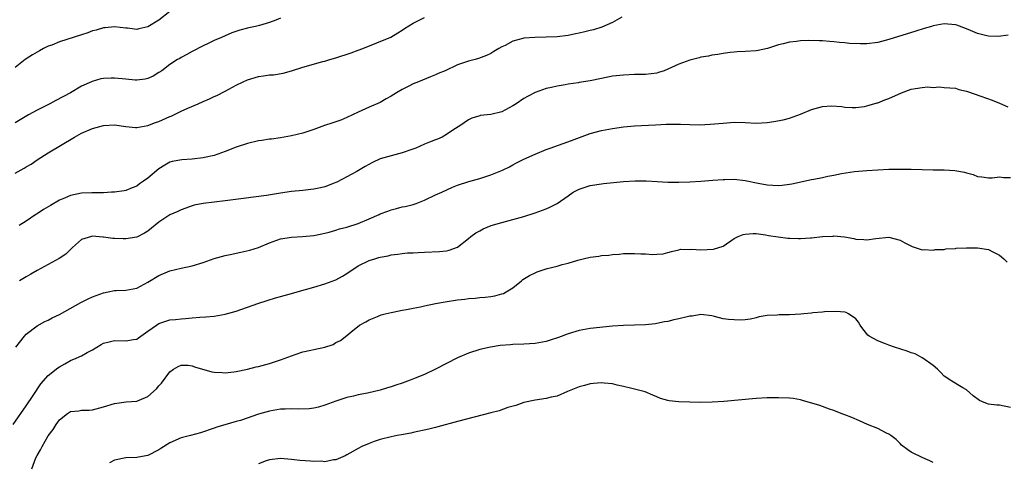
# Model space of a CAD drawing. Units: inches. Extents: x 2649000 to 2652000, y 1551019 to 1554000.
# Drawn here: x 2649152 to 2649330, y 1551288 to 1551368 of the extents above; entities that cross this region are included whole.
import ezdxf

# ---------------------------------------------------------------- set-up
doc = ezdxf.new("R2010")
doc.units = ezdxf.units.IN
doc.header["$MEASUREMENT"] = 0
doc.layers.add('LD26491551_2ft', color=95, linetype='Continuous')

msp = doc.modelspace()

# ---------------------------------------------------------------- linework, layer by layer
at = {"layer": 'LD26491551_2ft'}
for points, elevation in [([(2649179, 1551369.72), (2649177, 1551368.13), (2649175, 1551366.93), (2649173.4, 1551366.6), (2649173, 1551366.47), (2649171.33, 1551366.67), (2649171, 1551366.7), (2649169, 1551366.95), (2649167.26, 1551366.74), (2649167, 1551366.74), (2649165.68, 1551366.32), (2649165, 1551366.18), (2649164.14, 1551365.86), (2649163, 1551365.51), (2649159, 1551364.19), (2649157.64, 1551363.64), (2649157, 1551363.41), (2649156.12, 1551363), (2649155.39, 1551362.61), (2649155, 1551362.35), (2649154.15, 1551361.85), (2649152.84, 1551361), (2649151, 1551359.56)], 9072), ([(2649151, 1551340.46), (2649152.64, 1551341.36), (2649153, 1551341.6), (2649153.89, 1551342.11), (2649155, 1551342.89), (2649157, 1551344.13), (2649161.76, 1551347), (2649163, 1551347.67), (2649165, 1551348.56), (2649167, 1551349.09), (2649169, 1551349.18), (2649171, 1551348.92), (2649172.74, 1551348.74), (2649173, 1551348.74), (2649175, 1551349.06), (2649176.4, 1551349.6), (2649177, 1551349.79), (2649179, 1551350.69), (2649179.23, 1551350.77), (2649181, 1551351.65), (2649182.22, 1551352.22), (2649184.07, 1551353), (2649185, 1551353.42), (2649186.12, 1551353.88), (2649187, 1551354.32), (2649187.47, 1551354.53), (2649189, 1551355.3), (2649189.67, 1551355.67), (2649191, 1551356.38), (2649192.22, 1551357), (2649193, 1551357.36), (2649195, 1551357.96), (2649195.94, 1551358.06), (2649197, 1551358.23), (2649197.74, 1551358.26), (2649199.46, 1551358.54), (2649201, 1551358.98), (2649203, 1551359.63), (2649206.64, 1551360.64), (2649207, 1551360.72), (2649207.88, 1551361), (2649209, 1551361.32), (2649211.77, 1551362.23), (2649213, 1551362.7), (2649213.86, 1551363), (2649218.96, 1551365.04), (2649220.18, 1551365.82), (2649221, 1551366.3), (2649221.39, 1551366.61), (2649223, 1551367.61), (2649224.18, 1551368.18), (2649225, 1551368.61)], 9076), ([(2649260.69, 1551368.69), (2649259, 1551367.73), (2649257.1, 1551366.9), (2649255.6, 1551366.4), (2649255, 1551366.29), (2649254, 1551366), (2649253, 1551365.8), (2649252.35, 1551365.65), (2649251, 1551365.39), (2649249, 1551365.14), (2649247, 1551365.05), (2649244.97, 1551365.03), (2649243, 1551364.87), (2649242.81, 1551364.81), (2649241, 1551364.35), (2649239.58, 1551363.58), (2649239, 1551363.32), (2649238.49, 1551363), (2649237.54, 1551362.46), (2649237, 1551362.12), (2649236.23, 1551361.77), (2649234.81, 1551361.19), (2649234.21, 1551361), (2649233, 1551360.7), (2649231, 1551360.04), (2649228.76, 1551359), (2649227.52, 1551358.48), (2649227, 1551358.22), (2649226.12, 1551357.88), (2649223.92, 1551357), (2649223, 1551356.61), (2649222.19, 1551356.19), (2649221, 1551355.6), (2649219.97, 1551355), (2649219, 1551354.39), (2649218.12, 1551353.88), (2649217, 1551353.27), (2649215, 1551352.4), (2649213, 1551351.49), (2649212, 1551351), (2649211, 1551350.54), (2649209.92, 1551350.08), (2649208.44, 1551349.56), (2649206.92, 1551349.08), (2649205, 1551348.36), (2649203, 1551347.68), (2649201, 1551347.19), (2649199, 1551346.84), (2649197.37, 1551346.63), (2649197, 1551346.6), (2649195.61, 1551346.39), (2649195, 1551346.32), (2649193, 1551345.85), (2649191, 1551345.17), (2649189, 1551344.37), (2649187, 1551343.67), (2649185.27, 1551343.27), (2649185, 1551343.21), (2649183, 1551342.98), (2649181.12, 1551342.88), (2649179.42, 1551342.58), (2649179, 1551342.45), (2649178.08, 1551341.92), (2649177, 1551341.25), (2649175, 1551339.58), (2649174.2, 1551339), (2649173.48, 1551338.52), (2649173, 1551338.11), (2649172.19, 1551337.81), (2649171, 1551337.34), (2649170.71, 1551337.29), (2649169, 1551337.04), (2649168.44, 1551337), (2649167, 1551336.92), (2649164.9, 1551336.9), (2649163, 1551336.82), (2649161, 1551336.43), (2649159.96, 1551335.96), (2649159, 1551335.58), (2649157.38, 1551334.62), (2649157, 1551334.36), (2649156.13, 1551333.87), (2649155, 1551333.12), (2649154.78, 1551333), (2649153, 1551331.81), (2649151.72, 1551331)], 9078), ([(2649199, 1551368.49), (2649198.16, 1551368.16), (2649197, 1551367.74), (2649195.17, 1551367.17), (2649194.44, 1551367), (2649193.25, 1551366.75), (2649193, 1551366.67), (2649191.66, 1551366.34), (2649190.17, 1551365.83), (2649189, 1551365.33), (2649188.3, 1551365), (2649187, 1551364.44), (2649185.89, 1551363.89), (2649185, 1551363.47), (2649183, 1551362.48), (2649182.06, 1551361.94), (2649181, 1551361.41), (2649180.77, 1551361.23), (2649180.37, 1551361), (2649179, 1551360.12), (2649177.51, 1551359), (2649177, 1551358.65), (2649175.97, 1551358.03), (2649175, 1551357.6), (2649174.52, 1551357.48), (2649173, 1551357.28), (2649172.7, 1551357.3), (2649171, 1551357.44), (2649169, 1551357.64), (2649168.35, 1551357.65), (2649167, 1551357.59), (2649166.49, 1551357.51), (2649164.93, 1551357.07), (2649164.81, 1551357), (2649163, 1551356.2), (2649161.02, 1551355), (2649158.39, 1551353.61), (2649157.31, 1551353), (2649155, 1551351.83), (2649153.42, 1551351), (2649151, 1551349.56)], 9074), ([(2649330.56, 1551365.44), (2649328.82, 1551365.18), (2649327, 1551365.23), (2649326.71, 1551365.29), (2649325, 1551365.74), (2649323.74, 1551366.26), (2649323, 1551366.6), (2649321.24, 1551367.24), (2649321, 1551367.31), (2649319, 1551367.45), (2649317, 1551367.09), (2649316.68, 1551367), (2649315.37, 1551366.63), (2649313.83, 1551366.17), (2649309, 1551364.64), (2649307, 1551364.12), (2649305, 1551363.84), (2649303.83, 1551363.83), (2649301.89, 1551363.89), (2649301, 1551364.03), (2649300.08, 1551364.08), (2649299, 1551364.23), (2649298.27, 1551364.27), (2649297, 1551364.38), (2649296.41, 1551364.41), (2649294.44, 1551364.44), (2649293, 1551364.37), (2649292.3, 1551364.3), (2649291, 1551364.13), (2649289.84, 1551363.84), (2649289, 1551363.66), (2649287.01, 1551363.01), (2649285.35, 1551362.65), (2649285, 1551362.59), (2649283, 1551362.47), (2649281.56, 1551362.44), (2649281, 1551362.37), (2649280.26, 1551362.26), (2649279, 1551362.12), (2649278.05, 1551361.95), (2649277, 1551361.81), (2649276.37, 1551361.63), (2649275, 1551361.42), (2649274.69, 1551361.31), (2649273.48, 1551361), (2649273, 1551360.89), (2649271, 1551360.19), (2649269, 1551359.26), (2649268.35, 1551359), (2649267.34, 1551358.65), (2649267, 1551358.56), (2649265, 1551358.32), (2649263, 1551358.29), (2649261, 1551358.21), (2649259, 1551357.98), (2649257, 1551357.59), (2649255, 1551357.18), (2649253, 1551356.87), (2649252.83, 1551356.83), (2649251, 1551356.58), (2649250.45, 1551356.45), (2649249, 1551356.22), (2649247.96, 1551355.96), (2649247, 1551355.76), (2649245, 1551355.05), (2649243.67, 1551354.33), (2649243, 1551353.99), (2649241.59, 1551353), (2649241, 1551352.63), (2649239, 1551351.58), (2649237, 1551351.09), (2649235.1, 1551350.9), (2649235, 1551350.85), (2649233.58, 1551350.42), (2649233, 1551350.11), (2649231.38, 1551349), (2649230.35, 1551348.35), (2649229, 1551347.47), (2649228.23, 1551347), (2649227.38, 1551346.62), (2649227, 1551346.49), (2649225.95, 1551346.05), (2649225, 1551345.68), (2649223.44, 1551345), (2649222.75, 1551344.75), (2649221, 1551344.14), (2649219, 1551343.61), (2649217, 1551343.04), (2649215.59, 1551342.41), (2649214.3, 1551341.7), (2649212.76, 1551340.76), (2649211, 1551339.78), (2649209.16, 1551338.84), (2649209, 1551338.77), (2649208.66, 1551338.66), (2649207, 1551338.02), (2649206.2, 1551337.8), (2649205, 1551337.58), (2649204.49, 1551337.51), (2649203, 1551337.35), (2649201, 1551337.15), (2649199, 1551336.87), (2649196.43, 1551336.43), (2649194.1, 1551336.1), (2649191.82, 1551335.82), (2649189, 1551335.44), (2649185, 1551335), (2649183.35, 1551334.65), (2649183, 1551334.56), (2649181.87, 1551334.13), (2649181, 1551333.86), (2649180.45, 1551333.55), (2649179, 1551332.95), (2649177, 1551331.59), (2649175, 1551330), (2649174.38, 1551329.62), (2649173, 1551328.9), (2649171, 1551328.57), (2649170.57, 1551328.57), (2649169, 1551328.66), (2649168.66, 1551328.66), (2649167, 1551328.88), (2649166.87, 1551328.87), (2649165, 1551329.04), (2649164.81, 1551329), (2649163, 1551328.44), (2649161.4, 1551327), (2649161, 1551326.67), (2649160.18, 1551325.82), (2649158.99, 1551325.01), (2649157, 1551323.92), (2649155, 1551322.86), (2649153.82, 1551322.18), (2649153, 1551321.73), (2649151.78, 1551321)], 9080), ([(2649151.12, 1551309), (2649152.69, 1551311), (2649153, 1551311.34), (2649155, 1551312.88), (2649156.39, 1551313.61), (2649157, 1551313.89), (2649157.72, 1551314.28), (2649159, 1551314.92), (2649162.91, 1551317.09), (2649164.24, 1551317.76), (2649165, 1551318.12), (2649167, 1551318.85), (2649167.85, 1551319), (2649169, 1551319.24), (2649169.26, 1551319.26), (2649171, 1551319.31), (2649173, 1551319.67), (2649175, 1551320.75), (2649177, 1551321.97), (2649179, 1551322.82), (2649181, 1551323.27), (2649183, 1551323.68), (2649185, 1551324.3), (2649187, 1551325.04), (2649189, 1551325.59), (2649190.18, 1551325.82), (2649191, 1551326.02), (2649191.83, 1551326.17), (2649193.44, 1551326.56), (2649195, 1551327.05), (2649197, 1551327.84), (2649199, 1551328.56), (2649201, 1551328.88), (2649202.98, 1551328.98), (2649205, 1551329.2), (2649206.48, 1551329.52), (2649207, 1551329.62), (2649207.81, 1551329.81), (2649209, 1551330.14), (2649209.63, 1551330.37), (2649211, 1551330.71), (2649213, 1551331.38), (2649215, 1551332.19), (2649216.84, 1551333), (2649217, 1551333.08), (2649218.4, 1551333.6), (2649219, 1551333.86), (2649219.94, 1551334.06), (2649221, 1551334.35), (2649221.55, 1551334.45), (2649223, 1551334.81), (2649223.52, 1551335), (2649225, 1551335.6), (2649227, 1551336.52), (2649228.13, 1551337), (2649230.07, 1551337.93), (2649231, 1551338.28), (2649233.05, 1551338.95), (2649235, 1551339.51), (2649237, 1551340.16), (2649239.15, 1551341), (2649240.37, 1551341.63), (2649241, 1551341.98), (2649241.66, 1551342.34), (2649243, 1551343), (2649245, 1551343.91), (2649247, 1551344.72), (2649247.73, 1551345), (2649251.61, 1551346.39), (2649255, 1551347.63), (2649257, 1551348.17), (2649259, 1551348.55), (2649261, 1551348.85), (2649263, 1551349.02), (2649266.77, 1551349.23), (2649268.7, 1551349.3), (2649271.3, 1551349.3), (2649273, 1551349.25), (2649274.77, 1551349.23), (2649276.69, 1551349.31), (2649279, 1551349.53), (2649281, 1551349.66), (2649283, 1551349.61), (2649285, 1551349.51), (2649287, 1551349.63), (2649288.2, 1551349.8), (2649289.89, 1551350.11), (2649291, 1551350.4), (2649293, 1551351.13), (2649295, 1551351.96), (2649297, 1551352.53), (2649298.62, 1551352.62), (2649300.5, 1551352.5), (2649301, 1551352.38), (2649302.37, 1551352.37), (2649303, 1551352.33), (2649304.55, 1551352.55), (2649305, 1551352.64), (2649306.84, 1551353.16), (2649307, 1551353.18), (2649308.26, 1551353.74), (2649309, 1551353.94), (2649311.26, 1551355), (2649313, 1551355.65), (2649313.8, 1551355.8), (2649315, 1551355.98), (2649316.05, 1551356.05), (2649317, 1551355.96), (2649318.06, 1551356.06), (2649319, 1551355.94), (2649321, 1551355.82), (2649321.6, 1551355.6), (2649323, 1551355.31), (2649323.22, 1551355.22), (2649325.6, 1551354.4), (2649327.65, 1551353.65), (2649329, 1551353.1), (2649330.47, 1551352.47)], 9082), ([(2649150.63, 1551295), (2649153, 1551298.4), (2649154.27, 1551300.27), (2649155.65, 1551302.35), (2649157, 1551303.89), (2649158.72, 1551305.28), (2649159, 1551305.46), (2649159.99, 1551305.99), (2649161, 1551306.56), (2649162.04, 1551307), (2649163, 1551307.45), (2649164.01, 1551308.01), (2649165, 1551308.53), (2649166.55, 1551309.45), (2649167, 1551309.69), (2649168.02, 1551309.98), (2649169, 1551310.2), (2649171, 1551310.14), (2649172.38, 1551310.38), (2649173, 1551310.47), (2649173.32, 1551310.68), (2649173.72, 1551311), (2649175, 1551311.86), (2649176.59, 1551313), (2649177, 1551313.27), (2649179, 1551313.92), (2649179.99, 1551314.01), (2649181, 1551314.14), (2649181.82, 1551314.18), (2649183, 1551314.3), (2649184.43, 1551314.43), (2649185.51, 1551314.49), (2649187, 1551314.63), (2649189, 1551314.96), (2649191, 1551315.51), (2649191.8, 1551315.8), (2649193, 1551316.2), (2649194.9, 1551316.9), (2649196.55, 1551317.45), (2649198.08, 1551317.92), (2649199, 1551318.14), (2649199.65, 1551318.35), (2649201, 1551318.7), (2649202.01, 1551319), (2649205, 1551319.82), (2649207, 1551320.42), (2649209, 1551321.19), (2649210.18, 1551321.82), (2649211, 1551322.32), (2649213, 1551323.69), (2649215, 1551324.69), (2649216.02, 1551325), (2649216.79, 1551325.21), (2649217, 1551325.3), (2649218.48, 1551325.52), (2649219, 1551325.7), (2649220.18, 1551325.82), (2649221, 1551325.96), (2649221.96, 1551326.04), (2649223, 1551326.08), (2649223.86, 1551326.14), (2649225, 1551326.15), (2649227.73, 1551326.27), (2649229, 1551326.44), (2649229.47, 1551326.53), (2649231, 1551327.11), (2649233, 1551328.67), (2649233.38, 1551329), (2649234.32, 1551329.68), (2649235, 1551330.06), (2649235.61, 1551330.39), (2649237.09, 1551331), (2649239, 1551331.56), (2649241, 1551332.08), (2649243, 1551332.64), (2649245, 1551333.29), (2649247, 1551334.01), (2649247.71, 1551334.29), (2649249.02, 1551334.98), (2649251, 1551336.36), (2649251.89, 1551337), (2649252.6, 1551337.4), (2649253, 1551337.6), (2649254.05, 1551337.95), (2649255, 1551338.24), (2649257, 1551338.55), (2649257.4, 1551338.6), (2649261, 1551338.94), (2649263.08, 1551339.08), (2649265.07, 1551339.07), (2649267.06, 1551338.94), (2649269, 1551338.84), (2649271, 1551338.84), (2649273, 1551338.91), (2649275.01, 1551339.01), (2649277.18, 1551339.18), (2649279, 1551339.34), (2649279.33, 1551339.33), (2649281, 1551339.38), (2649283, 1551339.14), (2649285.37, 1551338.63), (2649287, 1551338.34), (2649289, 1551338.23), (2649289.68, 1551338.32), (2649291, 1551338.45), (2649291.44, 1551338.56), (2649295, 1551339.3), (2649295.4, 1551339.4), (2649297, 1551339.68), (2649297.92, 1551339.92), (2649299, 1551340.1), (2649300.42, 1551340.42), (2649302.76, 1551340.76), (2649305, 1551340.97), (2649307, 1551341.09), (2649309, 1551341.18), (2649311, 1551341.21), (2649313, 1551341.19), (2649315, 1551341.12), (2649317, 1551341.08), (2649319, 1551341.06), (2649320.93, 1551340.93), (2649322.63, 1551340.63), (2649323, 1551340.5), (2649324.23, 1551340.23), (2649325, 1551339.88), (2649325.79, 1551339.79), (2649327, 1551339.63), (2649327.63, 1551339.63), (2649329, 1551339.78), (2649329.7, 1551339.7), (2649331, 1551339.71)], 9084), ([(2649154.03, 1551287), (2649154.78, 1551289), (2649155, 1551289.42), (2649155.58, 1551290.42), (2649155.87, 1551291), (2649157, 1551292.95), (2649157.87, 1551294.13), (2649158.4, 1551295), (2649159, 1551295.85), (2649160.49, 1551297), (2649161, 1551297.35), (2649162.51, 1551297.49), (2649163, 1551297.57), (2649164.38, 1551297.62), (2649165, 1551297.66), (2649167, 1551298.21), (2649169, 1551298.83), (2649171.08, 1551299.08), (2649173, 1551299.22), (2649173.42, 1551299.42), (2649175, 1551300.09), (2649176.54, 1551301.46), (2649177, 1551302.03), (2649177.5, 1551302.5), (2649179, 1551304.52), (2649179.63, 1551305), (2649180.48, 1551305.52), (2649181, 1551305.73), (2649182.29, 1551305.71), (2649183, 1551305.62), (2649183.46, 1551305.46), (2649186.56, 1551304.56), (2649187, 1551304.48), (2649188.41, 1551304.41), (2649189, 1551304.35), (2649190.54, 1551304.54), (2649191, 1551304.58), (2649193, 1551304.99), (2649194.59, 1551305.41), (2649195, 1551305.5), (2649197, 1551306.04), (2649197.73, 1551306.26), (2649199, 1551306.68), (2649201, 1551307.45), (2649201.64, 1551307.64), (2649203, 1551308.12), (2649204.45, 1551308.45), (2649205, 1551308.59), (2649206.98, 1551309.02), (2649208.5, 1551309.5), (2649209, 1551309.81), (2649209.82, 1551310.18), (2649211, 1551311.1), (2649211.71, 1551311.71), (2649213.29, 1551313), (2649214.41, 1551313.59), (2649215, 1551313.94), (2649216.53, 1551314.53), (2649217.18, 1551314.82), (2649217.9, 1551315), (2649219, 1551315.25), (2649219.3, 1551315.3), (2649221, 1551315.66), (2649221.79, 1551315.79), (2649223, 1551316.06), (2649224.31, 1551316.31), (2649225, 1551316.48), (2649227, 1551316.9), (2649228.78, 1551317.22), (2649231, 1551317.55), (2649232.32, 1551317.68), (2649233, 1551317.79), (2649234.16, 1551317.84), (2649235, 1551317.97), (2649235.98, 1551318.02), (2649237, 1551318.18), (2649237.72, 1551318.28), (2649239, 1551318.62), (2649239.28, 1551318.72), (2649239.81, 1551319), (2649241, 1551319.7), (2649242.53, 1551321), (2649242.79, 1551321.21), (2649244.02, 1551321.98), (2649245, 1551322.45), (2649245.39, 1551322.61), (2649247.2, 1551323.2), (2649249, 1551323.63), (2649249.92, 1551323.92), (2649251, 1551324.17), (2649252.75, 1551324.75), (2649253.7, 1551325), (2649255, 1551325.29), (2649256.52, 1551325.48), (2649257, 1551325.57), (2649258.35, 1551325.65), (2649259, 1551325.76), (2649260.2, 1551325.8), (2649261, 1551325.91), (2649262.08, 1551325.92), (2649263, 1551325.94), (2649264.13, 1551325.87), (2649265, 1551325.87), (2649266.25, 1551325.75), (2649267, 1551325.82), (2649268.15, 1551325.85), (2649269, 1551326.09), (2649269.68, 1551326.32), (2649271, 1551326.58), (2649271.29, 1551326.71), (2649273, 1551326.67), (2649273.27, 1551326.73), (2649275, 1551326.62), (2649277.3, 1551326.7), (2649279, 1551327.28), (2649281, 1551328.63), (2649281.74, 1551329), (2649282.64, 1551329.36), (2649283, 1551329.46), (2649284.46, 1551329.54), (2649285, 1551329.55), (2649286.69, 1551329.31), (2649287.21, 1551329.21), (2649288.94, 1551328.94), (2649290.73, 1551328.73), (2649291, 1551328.71), (2649292.66, 1551328.66), (2649293, 1551328.64), (2649294.78, 1551328.78), (2649295, 1551328.79), (2649297, 1551329.02), (2649298.91, 1551329.09), (2649299, 1551329.11), (2649300.93, 1551328.93), (2649302.66, 1551328.66), (2649303, 1551328.55), (2649304.48, 1551328.48), (2649305, 1551328.4), (2649306.62, 1551328.62), (2649309, 1551328.89), (2649311, 1551328.36), (2649311.89, 1551327.89), (2649313.21, 1551327.21), (2649315, 1551326.59), (2649315.34, 1551326.66), (2649317, 1551326.52), (2649317.37, 1551326.63), (2649319, 1551326.68), (2649319.25, 1551326.75), (2649321, 1551326.84), (2649321.13, 1551326.87), (2649323.02, 1551326.98), (2649325, 1551326.99), (2649327, 1551326.68), (2649327.79, 1551326.21), (2649329, 1551325.64), (2649329.76, 1551325), (2649330.38, 1551324.38)], 9086), ([(2649331, 1551298.06), (2649329, 1551298.51), (2649328.49, 1551298.49), (2649327, 1551298.7), (2649326.22, 1551299), (2649325.36, 1551299.36), (2649324.22, 1551300.22), (2649323, 1551301.28), (2649322.37, 1551301.63), (2649320.08, 1551303), (2649319.44, 1551303.44), (2649319, 1551303.72), (2649318.39, 1551304.39), (2649317.78, 1551305), (2649317, 1551305.67), (2649315.11, 1551307), (2649315.06, 1551307.06), (2649315, 1551307.07), (2649313.76, 1551307.76), (2649313, 1551307.95), (2649312.26, 1551308.26), (2649310.02, 1551309), (2649309, 1551309.37), (2649308.39, 1551309.61), (2649307, 1551310.11), (2649305.4, 1551311), (2649305.18, 1551311.18), (2649304.3, 1551312.3), (2649303.77, 1551313), (2649303.5, 1551313.5), (2649303, 1551314.12), (2649301.7, 1551315), (2649301.25, 1551315.25), (2649301, 1551315.35), (2649299.46, 1551315.46), (2649297.36, 1551315.36), (2649297, 1551315.3), (2649295.21, 1551315.21), (2649295, 1551315.17), (2649293.58, 1551315), (2649293.05, 1551314.95), (2649291, 1551314.84), (2649289.13, 1551314.87), (2649288.81, 1551314.81), (2649287, 1551314.74), (2649285.55, 1551314.45), (2649285, 1551314.3), (2649283.94, 1551314.06), (2649283, 1551313.95), (2649282.1, 1551313.9), (2649281, 1551313.92), (2649280.01, 1551314.01), (2649279, 1551314.14), (2649277.45, 1551314.55), (2649277, 1551314.64), (2649275, 1551314.91), (2649273.41, 1551314.59), (2649273, 1551314.59), (2649272.5, 1551314.5), (2649271, 1551314.11), (2649270.09, 1551313.91), (2649269, 1551313.65), (2649268.44, 1551313.56), (2649267, 1551313.27), (2649266.76, 1551313.24), (2649265, 1551313.04), (2649263, 1551312.96), (2649261, 1551312.93), (2649259, 1551312.82), (2649255, 1551312.36), (2649253, 1551312.03), (2649251, 1551311.42), (2649249.26, 1551310.74), (2649247.76, 1551310.24), (2649247, 1551310.01), (2649245, 1551309.63), (2649243, 1551309.51), (2649241, 1551309.47), (2649240.56, 1551309.44), (2649238.73, 1551309.27), (2649236.97, 1551309), (2649235, 1551308.55), (2649233, 1551307.92), (2649231, 1551307.07), (2649229, 1551306.05), (2649227.04, 1551305), (2649225, 1551304.06), (2649223.36, 1551303.36), (2649222.45, 1551303), (2649221, 1551302.48), (2649219.86, 1551302.14), (2649219, 1551301.81), (2649218.35, 1551301.65), (2649217, 1551301.22), (2649214.7, 1551300.7), (2649213, 1551300.36), (2649212.16, 1551300.16), (2649211, 1551299.86), (2649209, 1551299.24), (2649207, 1551298.52), (2649205.85, 1551298.15), (2649205, 1551297.96), (2649204.17, 1551297.83), (2649202.24, 1551297.76), (2649201, 1551297.83), (2649199.81, 1551297.81), (2649199, 1551297.75), (2649197, 1551297.41), (2649195, 1551296.87), (2649191.76, 1551295.76), (2649191, 1551295.52), (2649187.47, 1551294.53), (2649187, 1551294.34), (2649184.51, 1551293.49), (2649182.7, 1551293), (2649181, 1551292.58), (2649179, 1551291.7), (2649177.33, 1551290.67), (2649177, 1551290.45), (2649175, 1551289.41), (2649174.66, 1551289.34), (2649173, 1551289.05), (2649171, 1551288.95), (2649169, 1551288.55), (2649168.08, 1551288.08)], 9088), ([(2649317, 1551288.16), (2649316.41, 1551288.41), (2649315.12, 1551289), (2649313, 1551290.02), (2649312.4, 1551290.4), (2649311.28, 1551291.28), (2649311, 1551291.54), (2649310.29, 1551292.29), (2649309.36, 1551293), (2649309, 1551293.25), (2649308.55, 1551293.45), (2649307, 1551294.29), (2649305.13, 1551295), (2649303.65, 1551295.65), (2649302.28, 1551296.28), (2649301, 1551296.76), (2649300.84, 1551296.84), (2649300.34, 1551297), (2649299, 1551297.52), (2649298.22, 1551297.78), (2649296.47, 1551298.47), (2649293.37, 1551299.37), (2649293, 1551299.45), (2649291.68, 1551299.68), (2649291, 1551299.75), (2649289, 1551299.83), (2649287, 1551299.81), (2649285, 1551299.69), (2649279.16, 1551299.16), (2649277.02, 1551299.02), (2649275, 1551298.98), (2649273.02, 1551299.02), (2649271, 1551299.09), (2649269.28, 1551299.28), (2649269, 1551299.33), (2649267.72, 1551299.72), (2649267, 1551300), (2649266.32, 1551300.32), (2649264.91, 1551300.91), (2649264.66, 1551301), (2649262.48, 1551301.52), (2649261, 1551301.89), (2649259.86, 1551302.14), (2649259, 1551302.35), (2649257.51, 1551302.49), (2649257, 1551302.56), (2649255.58, 1551302.42), (2649255, 1551302.38), (2649253.93, 1551302.07), (2649253, 1551301.84), (2649252.41, 1551301.59), (2649250.88, 1551301), (2649249, 1551300.15), (2649247.94, 1551299.94), (2649247, 1551299.68), (2649245, 1551299.4), (2649243, 1551299), (2649241.54, 1551298.46), (2649240.06, 1551298.06), (2649238.5, 1551297.5), (2649237, 1551297.14), (2649231, 1551295.55), (2649227.41, 1551294.59), (2649227, 1551294.49), (2649225.82, 1551294.18), (2649223, 1551293.53), (2649222.55, 1551293.45), (2649220.88, 1551293.12), (2649220.1, 1551293), (2649219, 1551292.79), (2649217, 1551292.29), (2649215.94, 1551291.94), (2649215, 1551291.58), (2649213.67, 1551291), (2649213, 1551290.64), (2649211, 1551289.5), (2649210.66, 1551289.34), (2649209.81, 1551289), (2649209, 1551288.63), (2649208.59, 1551288.59), (2649207, 1551288.27), (2649206.35, 1551288.35), (2649205, 1551288.31), (2649204.38, 1551288.38), (2649202.5, 1551288.5), (2649201, 1551288.68), (2649199, 1551288.84), (2649197, 1551288.61), (2649196.41, 1551288.41), (2649195, 1551287.89)], 9090)]:
    msp.add_lwpolyline(points, dxfattribs=dict(at, elevation=elevation))

doc.saveas('drawing.dxf')
